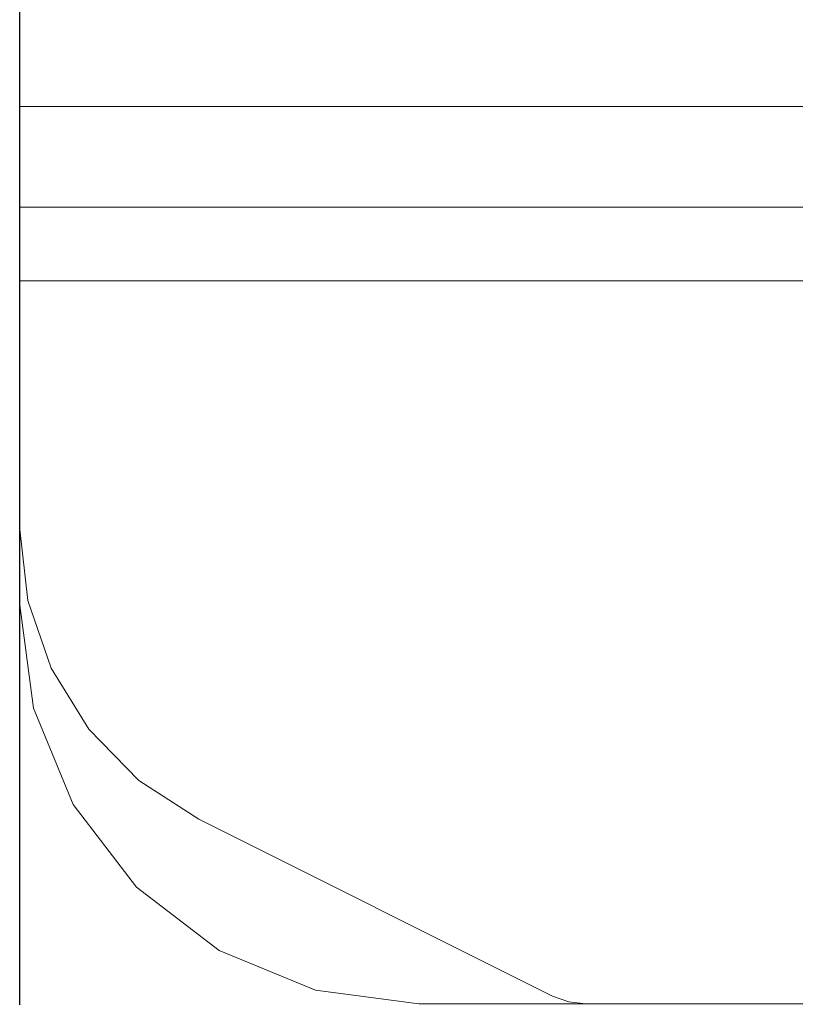
# Model space of a CAD drawing. Units: millimetres. Extents: x 0 to 1187, y -1469 to 172.
# Drawn here: x 0 to 49, y -782 to -720 of the extents above; entities that cross this region are included whole.
import ezdxf

# ---------------------------------------------------------------- set-up
doc = ezdxf.new("R2010")
doc.units = ezdxf.units.MM
doc.layers.add('3D', color=250, linetype='Continuous')
doc.layers.add('PLAN', color=10, linetype='Continuous')

msp = doc.modelspace()

# ---------------------------------------------------------------- linework, layer by layer
at = {"layer": '3D', "lineweight": 5}
for points in [[(731.457, -725.034, 2111.661), (731.457, 0.055, 2111.661), (0.008, 0.055, 2111.661), (0.008, -725.034, 2111.661)], [(0.008, -725.034, 2111.661), (0.008, 0.055, 2111.661), (0.008, 0.055, 127.208), (0.008, -725.034, 127.208)], [(0.008, -725.034, 127.208), (0.008, 0.055, 127.208), (731.457, 0.055, 127.208), (731.457, -725.034, 127.208)], [(0.008, -756.836, 1745.936), (0.008, -756.836, 1885.866), (0.008, -725.034, 1885.866), (0.008, -725.034, 1745.936)], [(0.008, -756.836, 1885.866), (0.008, -756.836, 2111.661), (0.008, -725.034, 2111.661), (0.008, -725.034, 1885.866)], [(0.008, -725.034, 127.208), (0.008, -725.034, 1745.936), (731.457, -725.034, 1745.936), (731.457, -725.034, 127.208)], [(0.008, -736.165, 127.208), (0.008, -725.034, 127.208), (731.457, -725.034, 127.208), (731.457, -736.165, 127.208)], [(0.008, -736.165, 127.208), (731.457, -736.165, 127.208), (731.457, -736.165, 1736.396), (0.008, -736.165, 1736.396)], [(0.008, -736.165, 127.208), (0.008, -752.011, 127.208), (0.008, -752.011, 925.442), (0.008, -736.165, 925.442)], [(0.008, -736.165, 957.244), (0.008, -752.011, 957.244), (0.008, -752.011, 1755.477), (0.008, -736.165, 1755.477)], [(33.983, -781.774, 925.442), (11.435, -770.5, 925.442), (11.435, -770.5, 127.208), (33.983, -781.774, 127.208)], [(33.983, -781.774, 1755.477), (11.435, -770.5, 1755.477), (11.435, -770.5, 957.244), (33.983, -781.774, 957.244)], [(706.015, -782.278, 1736.396), (706.015, -782.278, 1745.936), (25.45, -782.278, 1745.936), (25.45, -782.278, 1736.396)]]:
    msp.add_3dface(points, dxfattribs=at)
for points, invisible_edges in [([(50.892, -725.034, 2060.777), (680.574, -725.034, 2060.777), (731.457, -725.034, 2111.661), (0.008, -725.034, 2111.661)], 10), ([(731.457, -725.034, 127.208), (680.574, -725.034, 178.092), (50.892, -725.034, 178.092), (0.008, -725.034, 127.208)], 5), ([(50.892, -725.034, 178.092), (50.892, -725.034, 2060.777), (0.008, -725.034, 2111.661), (0.008, -725.034, 127.208)], 10), ([(0.008, -756.836, 1745.936), (0.008, -725.034, 1745.936), (25.45, -782.278, 1745.936), (18.865, -781.411, 1745.936)], 10), ([(25.45, -782.278, 1745.936), (0.008, -725.034, 1745.936), (731.457, -725.034, 1745.936), (706.015, -782.278, 1745.936)], 5), ([(25.45, -782.278, 1885.866), (706.015, -782.278, 1885.866), (731.457, -725.034, 1885.866), (0.008, -725.034, 1885.866)], 10), ([(25.45, -782.278, 1885.866), (0.008, -725.034, 1885.866), (0.008, -756.836, 1885.866), (18.865, -781.411, 1885.866)], 5), ([(731.457, -725.034, 1885.866), (651.952, -725.034, 1852.474), (410.256, -725.034, 1852.474), (0.008, -725.034, 1885.866)], 5), ([(0.008, -725.034, 1745.936), (0.008, -725.034, 1885.866), (410.256, -725.034, 1852.474), (410.256, -725.034, 1779.329)], 10), ([(410.256, -725.034, 1779.329), (651.952, -725.034, 1779.329), (731.457, -725.034, 1745.936), (0.008, -725.034, 1745.936)], 10), ([(0.008, -756.836, 1885.866), (0.008, -725.034, 1885.866), (25.45, -782.278, 1885.866), (7.46, -774.826, 1885.866)], 14), ([(25.45, -782.278, 1885.866), (0.008, -725.034, 1885.866), (731.457, -725.034, 1885.866), (706.015, -782.278, 1885.866)], 5), ([(25.45, -782.278, 2111.661), (706.015, -782.278, 2111.661), (731.457, -725.034, 2111.661), (0.008, -725.034, 2111.661)], 10), ([(0.008, -756.836, 2111.661), (0.875, -763.421, 2111.661), (25.45, -782.278, 2111.661), (0.008, -725.034, 2111.661)], 6), ([(731.457, -725.034, 2111.661), (353.191, -725.034, 2060.747), (352.366, -725.034, 2060.759), (0.008, -725.034, 2111.661)], 5), ([(209.271, -725.034, 2060.747), (0.008, -725.034, 2111.661), (226.436, -725.034, 2060.759), (225.635, -725.034, 2060.561)], 11), ([(226.436, -725.034, 2060.759), (0.008, -725.034, 2111.661), (227.261, -725.034, 2060.747)], 3), ([(208.446, -725.034, 2060.759), (0.008, -725.034, 2111.661), (209.271, -725.034, 2060.747)], 3), ([(191.281, -725.034, 2060.747), (190.456, -725.034, 2060.759), (0.008, -725.034, 2111.661), (208.446, -725.034, 2060.759)], 14), ([(190.456, -725.034, 2060.759), (189.655, -725.034, 2060.561), (173.291, -725.034, 2060.747), (0.008, -725.034, 2111.661)], 14), ([(155.321, -725.034, 2060.747), (0.008, -725.034, 2111.661), (172.466, -725.034, 2060.759), (171.665, -725.034, 2060.561)], 11), ([(172.466, -725.034, 2060.759), (0.008, -725.034, 2111.661), (173.291, -725.034, 2060.747)], 3), ([(154.503, -725.034, 2060.766), (153.706, -725.034, 2060.579), (137.18, -725.034, 2060.619), (0.008, -725.034, 2111.661)], 14), ([(0.008, -725.034, 2111.661), (137.18, -725.034, 2060.619), (136.354, -725.034, 2060.63), (119.027, -725.034, 2060.732)], 13), ([(154.503, -725.034, 2060.766), (0.008, -725.034, 2111.661), (155.321, -725.034, 2060.747)], 3), ([(0.008, -725.034, 2111.661), (101.167, -725.034, 2060.875), (100.391, -725.034, 2060.822), (82.952, -725.034, 2060.791)], 13), ([(82.952, -725.034, 2060.791), (82.13, -725.034, 2060.688), (65.068, -725.034, 2060.774), (0.008, -725.034, 2111.661)], 14), ([(0.008, -725.034, 2111.661), (65.068, -725.034, 2060.774), (64.287, -725.034, 2060.716)], 13), ([(0.008, -725.034, 2111.661), (64.287, -725.034, 2060.716), (63.543, -725.034, 2060.468)], 13), ([(63.543, -725.034, 2060.468), (62.882, -725.034, 2060.047), (0.008, -725.034, 2111.661)], 14), ([(0.008, -725.034, 2111.661), (62.882, -725.034, 2060.047), (51.682, -725.034, 2048.847)], 13), ([(51.234, -725.034, 2048.186), (50.964, -725.034, 2047.435), (0.008, -725.034, 2111.661)], 14), ([(50.964, -725.034, 2047.435), (50.889, -725.034, 2046.64), (0.008, -725.034, 2111.661)], 14), ([(51.682, -725.034, 2048.847), (51.234, -725.034, 2048.186), (0.008, -725.034, 2111.661)], 14), ([(50.911, -725.034, 2011.316), (0.008, -725.034, 2111.661), (50.89, -725.034, 2028.588), (51.026, -725.034, 2027.822)], 11), ([(50.942, -725.034, 2029.364), (50.89, -725.034, 2028.588), (0.008, -725.034, 2111.661), (50.889, -725.034, 2046.64)], 14), ([(50.869, -725.034, 2010.549), (0.008, -725.034, 1885.866), (0.008, -725.034, 2111.661), (50.911, -725.034, 2011.316)], 5), ([(50.869, -725.034, 2010.549), (51.01, -725.034, 2009.793), (50.964, -725.034, 1979.06), (0.008, -725.034, 1885.866)], 14), ([(339.262, -725.034, 1936.737), (0.008, -725.034, 1885.866), (321.272, -725.034, 1936.737), (322.041, -725.034, 1936.781)], 11), ([(339.262, -725.034, 1936.737), (340.031, -725.034, 1936.781), (731.457, -725.034, 1885.866), (0.008, -725.034, 1885.866)], 10), ([(321.272, -725.034, 1936.737), (0.008, -725.034, 1885.866), (303.336, -725.034, 1936.712), (304.128, -725.034, 1936.784)], 11), ([(50.964, -725.034, 1979.06), (50.889, -725.034, 1978.265), (0.008, -725.034, 1885.866)], 14), ([(0.008, -725.034, 1885.866), (50.889, -725.034, 1978.265), (50.942, -725.034, 1960.989), (50.89, -725.034, 1960.213)], 11), ([(123.763, -725.034, 1936.717), (140.64, -725.034, 1936.838), (141.426, -725.034, 1936.712), (0.008, -725.034, 1885.866)], 13), ([(51.801, -725.034, 1940.114), (52.406, -725.034, 1939.64), (0.008, -725.034, 1885.866)], 14), ([(50.911, -725.034, 1942.942), (50.869, -725.034, 1942.174), (0.008, -725.034, 1885.866), (50.89, -725.034, 1960.213)], 14), ([(51.01, -725.034, 1941.419), (51.327, -725.034, 1940.719), (0.008, -725.034, 1885.866)], 14), ([(50.869, -725.034, 1942.174), (51.01, -725.034, 1941.419), (0.008, -725.034, 1885.866)], 14), ([(51.801, -725.034, 1940.114), (0.008, -725.034, 1885.866), (51.327, -725.034, 1940.719)], 3), ([(105.182, -725.034, 1936.773), (0.008, -725.034, 1885.866), (87.263, -725.034, 1936.485), (88.065, -725.034, 1936.569)], 11), ([(0.008, -725.034, 1885.866), (105.182, -725.034, 1936.773), (106.016, -725.034, 1936.769), (123.763, -725.034, 1936.717)], 13), ([(53.861, -725.034, 1939.181), (54.629, -725.034, 1939.224), (68.3, -725.034, 1936.905), (0.008, -725.034, 1885.866)], 14), ([(53.106, -725.034, 1939.323), (53.861, -725.034, 1939.181), (0.008, -725.034, 1885.866)], 14), ([(69.098, -725.034, 1936.685), (0.008, -725.034, 1885.866), (68.3, -725.034, 1936.905)], 3), ([(0.008, -725.034, 1885.866), (69.098, -725.034, 1936.685), (69.926, -725.034, 1936.676), (87.263, -725.034, 1936.485)], 13), ([(53.106, -725.034, 1939.323), (0.008, -725.034, 1885.866), (52.406, -725.034, 1939.64)], 3), ([(0.008, -736.165, 1736.396), (0.008, -756.836, 1736.396), (0.008, -756.836, 1745.936), (0.008, -725.034, 1745.936)], 8), ([(0.008, -725.034, 127.208), (0.008, -736.165, 127.208), (0.008, -736.165, 1736.396), (0.008, -725.034, 1745.936)], 4), ([(25.45, -782.278, 1745.936), (706.015, -782.278, 1745.936), (731.457, -725.034, 1745.936), (0.008, -725.034, 1745.936)], 10), ([(0.008, -756.836, 1745.936), (0.875, -763.421, 1745.936), (25.45, -782.278, 1745.936), (0.008, -725.034, 1745.936)], 6), ([(0.008, -756.836, 1736.396), (0.008, -736.165, 1736.396), (25.45, -782.278, 1736.396), (18.865, -781.411, 1736.396)], 10), ([(25.45, -782.278, 1736.396), (0.008, -736.165, 1736.396), (731.457, -736.165, 1736.396), (706.015, -782.278, 1736.396)], 5), ([(0.008, -736.165, 925.442), (97.005, -736.165, 846.731), (97.005, -736.165, 425.353)], 13), ([(97.005, -736.165, 846.731), (0.008, -736.165, 925.442), (97.492, -736.165, 850.435)], 3), ([(98.922, -736.165, 853.887), (97.492, -736.165, 850.435), (0.008, -736.165, 925.442)], 14), ([(101.196, -736.165, 856.851), (98.922, -736.165, 853.887), (0.008, -736.165, 925.442)], 14), ([(0.008, -736.165, 925.442), (104.16, -736.165, 859.125), (101.196, -736.165, 856.851)], 13), ([(97.005, -736.165, 425.353), (97.492, -736.165, 421.649), (0.008, -736.165, 127.208), (0.008, -736.165, 925.442)], 10), ([(98.922, -736.165, 418.198), (101.196, -736.165, 415.234), (0.008, -736.165, 127.208)], 14), ([(97.492, -736.165, 421.649), (98.922, -736.165, 418.198), (0.008, -736.165, 127.208)], 14), ([(0.008, -736.165, 127.208), (101.196, -736.165, 415.234), (104.16, -736.165, 412.96)], 13), ([(107.612, -736.165, 860.555), (104.16, -736.165, 859.125), (0.008, -736.165, 925.442)], 14), ([(211.492, -736.165, 861.042), (111.316, -736.165, 861.042), (0.008, -736.165, 925.442), (731.457, -736.165, 925.442)], 10), ([(107.612, -736.165, 860.555), (0.008, -736.165, 925.442), (111.316, -736.165, 861.042)], 3), ([(111.316, -736.165, 411.042), (0.008, -736.165, 127.208), (107.612, -736.165, 411.53)], 3), ([(731.457, -736.165, 127.208), (0.008, -736.165, 127.208), (211.492, -736.165, 411.042), (731.457, -736.165, 925.442)], 6), ([(0.008, -736.165, 127.208), (111.316, -736.165, 411.042), (211.492, -736.165, 411.042)], 13), ([(107.612, -736.165, 411.53), (0.008, -736.165, 127.208), (104.16, -736.165, 412.96)], 3), ([(36.117, -782.278, 925.442), (695.349, -782.278, 925.442), (0.008, -736.165, 925.442), (33.983, -781.774, 925.442)], 14), ([(11.435, -770.5, 925.442), (33.983, -781.774, 925.442), (0.008, -736.165, 925.442), (0.008, -752.011, 925.442)], 10), ([(731.457, -736.165, 925.442), (0.008, -736.165, 925.442), (695.349, -782.278, 925.442)], 14), ([(33.983, -781.774, 127.208), (11.435, -770.5, 127.208), (0.008, -736.165, 127.208), (36.117, -782.278, 127.208)], 14), ([(0.008, -736.165, 127.208), (11.435, -770.5, 127.208), (0.008, -752.011, 127.208)], 3), ([(0.008, -736.165, 127.208), (731.457, -736.165, 127.208), (36.117, -782.278, 127.208)], 14), ([(97.005, -736.165, 1447.792), (0.008, -736.165, 957.244), (0.008, -736.165, 1755.477), (97.492, -736.165, 1451.495)], 5), ([(98.922, -736.165, 1454.947), (97.492, -736.165, 1451.495), (0.008, -736.165, 1755.477)], 14), ([(101.196, -736.165, 1457.911), (98.922, -736.165, 1454.947), (0.008, -736.165, 1755.477)], 14), ([(0.008, -736.165, 1755.477), (104.16, -736.165, 1460.185), (101.196, -736.165, 1457.911)], 13), ([(97.005, -736.165, 1026.413), (97.492, -736.165, 1022.709), (0.008, -736.165, 957.244), (97.005, -736.165, 1447.792)], 6), ([(98.922, -736.165, 1019.258), (101.196, -736.165, 1016.294), (0.008, -736.165, 957.244)], 14), ([(97.492, -736.165, 1022.709), (98.922, -736.165, 1019.258), (0.008, -736.165, 957.244)], 14), ([(0.008, -736.165, 957.244), (101.196, -736.165, 1016.294), (104.16, -736.165, 1014.02)], 13), ([(104.16, -736.165, 1460.185), (0.008, -736.165, 1755.477), (107.612, -736.165, 1461.615)], 3), ([(211.492, -736.165, 1462.102), (111.316, -736.165, 1462.102), (0.008, -736.165, 1755.477), (731.457, -736.165, 1755.477)], 10), ([(111.316, -736.165, 1462.102), (107.612, -736.165, 1461.615), (0.008, -736.165, 1755.477)], 14), ([(104.16, -736.165, 1014.02), (107.612, -736.165, 1012.59), (0.008, -736.165, 957.244)], 14), ([(211.492, -736.165, 1012.102), (731.457, -736.165, 957.244), (0.008, -736.165, 957.244), (111.316, -736.165, 1012.102)], 5), ([(107.612, -736.165, 1012.59), (111.316, -736.165, 1012.102), (0.008, -736.165, 957.244)], 14), ([(36.117, -782.278, 1755.477), (695.349, -782.278, 1755.477), (0.008, -736.165, 1755.477), (33.983, -781.774, 1755.477)], 14), ([(11.435, -770.5, 1755.477), (33.983, -781.774, 1755.477), (0.008, -736.165, 1755.477), (0.008, -752.011, 1755.477)], 10), ([(731.457, -736.165, 1755.477), (0.008, -736.165, 1755.477), (695.349, -782.278, 1755.477)], 14), ([(33.983, -781.774, 957.244), (11.435, -770.5, 957.244), (0.008, -736.165, 957.244), (36.117, -782.278, 957.244)], 14), ([(0.008, -736.165, 957.244), (11.435, -770.5, 957.244), (0.008, -752.011, 957.244)], 3), ([(0.008, -736.165, 957.244), (731.457, -736.165, 957.244), (36.117, -782.278, 957.244)], 14), ([(695.349, -782.278, 127.208), (36.117, -782.278, 127.208), (731.457, -736.165, 127.208), (697.482, -781.774, 127.208)], 14), ([(695.349, -782.278, 957.244), (36.117, -782.278, 957.244), (731.457, -736.165, 957.244), (697.482, -781.774, 957.244)], 14), ([(7.6, -768.018, 925.442), (11.435, -770.5, 925.442), (0.008, -752.011, 925.442), (2.002, -760.869, 925.442)], 14), ([(2.002, -760.869, 925.442), (0.008, -752.011, 925.442), (0.513, -756.551, 925.442)], 1), ([(0.008, -752.011, 127.208), (11.435, -770.5, 127.208), (7.6, -768.018, 127.208), (2.002, -760.869, 127.208)], 13), ([(0.008, -752.011, 127.208), (2.002, -760.869, 127.208), (0.513, -756.551, 127.208)], 1), ([(0.513, -756.551, 925.442), (0.008, -752.011, 925.442), (0.008, -752.011, 127.208), (0.513, -756.551, 127.208)], 8), ([(7.6, -768.018, 1755.477), (11.435, -770.5, 1755.477), (0.008, -752.011, 1755.477), (2.002, -760.869, 1755.477)], 14), ([(2.002, -760.869, 1755.477), (0.008, -752.011, 1755.477), (0.513, -756.551, 1755.477)], 1), ([(0.008, -752.011, 957.244), (11.435, -770.5, 957.244), (7.6, -768.018, 957.244), (2.002, -760.869, 957.244)], 13), ([(0.008, -752.011, 957.244), (2.002, -760.869, 957.244), (0.513, -756.551, 957.244)], 1), ([(0.513, -756.551, 1755.477), (0.008, -752.011, 1755.477), (0.008, -752.011, 957.244), (0.513, -756.551, 957.244)], 8), ([(2.002, -760.869, 925.442), (0.513, -756.551, 925.442), (0.513, -756.551, 127.208), (2.002, -760.869, 127.208)], 10), ([(2.002, -760.869, 1755.477), (0.513, -756.551, 1755.477), (0.513, -756.551, 957.244), (2.002, -760.869, 957.244)], 10), ([(0.008, -756.836, 1745.936), (18.865, -781.411, 1745.936), (3.417, -769.557, 1745.936), (0.875, -763.421, 1745.936)], 3), ([(0.008, -756.836, 1885.866), (0.875, -763.421, 1885.866), (3.417, -769.557, 1885.866), (18.865, -781.411, 1885.866)], 12), ([(0.008, -756.836, 1885.866), (0.008, -756.836, 1745.936), (0.875, -763.421, 1745.936), (0.875, -763.421, 1885.866)], 4), ([(0.008, -756.836, 1885.866), (7.46, -774.826, 1885.866), (3.417, -769.557, 1885.866), (0.875, -763.421, 1885.866)], 1), ([(0.008, -756.836, 2111.661), (0.008, -756.836, 1885.866), (0.875, -763.421, 1885.866), (0.875, -763.421, 2111.661)], 4), ([(0.008, -756.836, 1736.396), (18.865, -781.411, 1736.396), (3.417, -769.557, 1736.396), (0.875, -763.421, 1736.396)], 3), ([(0.008, -756.836, 1736.396), (0.875, -763.421, 1736.396), (0.875, -763.421, 1745.936), (0.008, -756.836, 1745.936)], 2), ([(4.404, -764.755, 925.442), (7.6, -768.018, 925.442), (2.002, -760.869, 925.442)], 2), ([(2.002, -760.869, 127.208), (7.6, -768.018, 127.208), (4.404, -764.755, 127.208)], 1), ([(2.002, -760.869, 127.208), (4.404, -764.755, 127.208), (4.404, -764.755, 925.442), (2.002, -760.869, 925.442)], 10), ([(4.404, -764.755, 1755.477), (7.6, -768.018, 1755.477), (2.002, -760.869, 1755.477)], 2), ([(2.002, -760.869, 957.244), (7.6, -768.018, 957.244), (4.404, -764.755, 957.244)], 1), ([(2.002, -760.869, 957.244), (4.404, -764.755, 957.244), (4.404, -764.755, 1755.477), (2.002, -760.869, 1755.477)], 10), ([(0.875, -763.421, 1885.866), (0.875, -763.421, 1745.936), (3.417, -769.557, 1745.936), (3.417, -769.557, 1885.866)], 5), ([(25.45, -782.278, 2111.661), (0.875, -763.421, 2111.661), (3.417, -769.557, 2111.661), (7.46, -774.826, 2111.661)], 9), ([(0.875, -763.421, 2111.661), (0.875, -763.421, 1885.866), (3.417, -769.557, 1885.866), (3.417, -769.557, 2111.661)], 5), ([(25.45, -782.278, 1745.936), (0.875, -763.421, 1745.936), (3.417, -769.557, 1745.936), (7.46, -774.826, 1745.936)], 9), ([(0.875, -763.421, 1736.396), (3.417, -769.557, 1736.396), (3.417, -769.557, 1745.936), (0.875, -763.421, 1745.936)], 10), ([(7.6, -768.018, 925.442), (4.404, -764.755, 925.442), (4.404, -764.755, 127.208), (7.6, -768.018, 127.208)], 10), ([(7.6, -768.018, 1755.477), (4.404, -764.755, 1755.477), (4.404, -764.755, 957.244), (7.6, -768.018, 957.244)], 10), ([(11.435, -770.5, 925.442), (7.6, -768.018, 925.442), (7.6, -768.018, 127.208), (11.435, -770.5, 127.208)], 2), ([(11.435, -770.5, 1755.477), (7.6, -768.018, 1755.477), (7.6, -768.018, 957.244), (11.435, -770.5, 957.244)], 2), ([(12.729, -778.869, 1745.936), (7.46, -774.826, 1745.936), (3.417, -769.557, 1745.936), (18.865, -781.411, 1745.936)], 4), ([(12.729, -778.869, 1885.866), (18.865, -781.411, 1885.866), (3.417, -769.557, 1885.866), (7.46, -774.826, 1885.866)], 2), ([(3.417, -769.557, 1885.866), (3.417, -769.557, 1745.936), (7.46, -774.826, 1745.936), (7.46, -774.826, 1885.866)], 5), ([(3.417, -769.557, 2111.661), (3.417, -769.557, 1885.866), (7.46, -774.826, 1885.866), (7.46, -774.826, 2111.661)], 5), ([(12.729, -778.869, 1736.396), (7.46, -774.826, 1736.396), (3.417, -769.557, 1736.396), (18.865, -781.411, 1736.396)], 4), ([(7.46, -774.826, 1745.936), (3.417, -769.557, 1745.936), (3.417, -769.557, 1736.396), (7.46, -774.826, 1736.396)], 10), ([(12.729, -778.869, 1745.936), (12.729, -778.869, 1885.866), (7.46, -774.826, 1885.866), (7.46, -774.826, 1745.936)], 5), ([(18.865, -781.411, 1885.866), (12.729, -778.869, 1885.866), (7.46, -774.826, 1885.866), (25.45, -782.278, 1885.866)], 4), ([(12.729, -778.869, 2111.661), (18.865, -781.411, 2111.661), (25.45, -782.278, 2111.661), (7.46, -774.826, 2111.661)], 4), ([(12.729, -778.869, 1885.866), (12.729, -778.869, 2111.661), (7.46, -774.826, 2111.661), (7.46, -774.826, 1885.866)], 5), ([(12.729, -778.869, 1745.936), (18.865, -781.411, 1745.936), (25.45, -782.278, 1745.936), (7.46, -774.826, 1745.936)], 4), ([(7.46, -774.826, 1736.396), (12.729, -778.869, 1736.396), (12.729, -778.869, 1745.936), (7.46, -774.826, 1745.936)], 10), ([(12.729, -778.869, 1885.866), (12.729, -778.869, 1745.936), (18.865, -781.411, 1745.936), (18.865, -781.411, 1885.866)], 5), ([(12.729, -778.869, 2111.661), (12.729, -778.869, 1885.866), (18.865, -781.411, 1885.866), (18.865, -781.411, 2111.661)], 5), ([(12.729, -778.869, 1736.396), (18.865, -781.411, 1736.396), (18.865, -781.411, 1745.936), (12.729, -778.869, 1745.936)], 10), ([(18.865, -781.411, 1885.866), (18.865, -781.411, 1745.936), (25.45, -782.278, 1745.936), (25.45, -782.278, 1885.866)], 1), ([(18.865, -781.411, 2111.661), (18.865, -781.411, 1885.866), (25.45, -782.278, 1885.866), (25.45, -782.278, 2111.661)], 1), ([(25.45, -782.278, 1745.936), (18.865, -781.411, 1745.936), (18.865, -781.411, 1736.396), (25.45, -782.278, 1736.396)], 2), ([(35.021, -782.15, 925.442), (36.117, -782.278, 925.442), (33.983, -781.774, 925.442)], 2), ([(36.117, -782.278, 127.208), (35.021, -782.15, 127.208), (33.983, -781.774, 127.208)], 12), ([(35.021, -782.15, 925.442), (33.983, -781.774, 925.442), (33.983, -781.774, 127.208), (35.021, -782.15, 127.208)], 8), ([(35.021, -782.15, 1755.477), (36.117, -782.278, 1755.477), (33.983, -781.774, 1755.477)], 2), ([(36.117, -782.278, 957.244), (35.021, -782.15, 957.244), (33.983, -781.774, 957.244)], 12), ([(35.021, -782.15, 1755.477), (33.983, -781.774, 1755.477), (33.983, -781.774, 957.244), (35.021, -782.15, 957.244)], 8), ([(706.015, -782.278, 1885.866), (25.45, -782.278, 1885.866), (410.256, -782.278, 1852.474), (651.952, -782.278, 1852.474)], 10), ([(410.256, -782.278, 1852.474), (25.45, -782.278, 1885.866), (25.45, -782.278, 1745.936), (410.256, -782.278, 1779.329)], 5), ([(410.256, -782.278, 1779.329), (25.45, -782.278, 1745.936), (706.015, -782.278, 1745.936), (651.952, -782.278, 1779.329)], 5), ([(25.45, -782.278, 2111.661), (64.287, -782.278, 2060.716), (65.068, -782.278, 2060.774)], 13), ([(64.287, -782.278, 2060.716), (25.45, -782.278, 2111.661), (63.543, -782.278, 2060.468)], 3), ([(25.45, -782.278, 2111.661), (65.068, -782.278, 2060.774), (65.84, -782.278, 2060.641), (82.13, -782.278, 2060.688)], 13), ([(82.952, -782.278, 2060.791), (25.45, -782.278, 2111.661), (82.13, -782.278, 2060.688)], 3), ([(100.391, -782.278, 2060.822), (25.45, -782.278, 2111.661), (82.952, -782.278, 2060.791), (83.774, -782.278, 2060.678)], 11), ([(63.543, -782.278, 2060.468), (25.45, -782.278, 2111.661), (62.882, -782.278, 2060.047)], 3), ([(25.45, -782.278, 2111.661), (51.682, -782.278, 2048.847), (62.882, -782.278, 2060.047)], 13), ([(101.167, -782.278, 2060.875), (25.45, -782.278, 2111.661), (100.391, -782.278, 2060.822)], 3), ([(101.167, -782.278, 2060.875), (101.932, -782.278, 2060.739), (118.255, -782.278, 2060.685), (25.45, -782.278, 2111.661)], 14), ([(50.889, -782.278, 2046.64), (50.964, -782.278, 2047.435), (25.45, -782.278, 2111.661)], 14), ([(50.942, -782.278, 2029.364), (51.014, -782.278, 2045.852), (50.889, -782.278, 2046.64), (25.45, -782.278, 2111.661)], 13), ([(51.234, -782.278, 2048.186), (51.682, -782.278, 2048.847), (25.45, -782.278, 2111.661)], 14), ([(50.964, -782.278, 2047.435), (51.234, -782.278, 2048.186), (25.45, -782.278, 2111.661)], 14), ([(25.45, -782.278, 2111.661), (50.89, -782.278, 2028.588), (50.942, -782.278, 2029.364)], 13), ([(50.869, -782.278, 2010.549), (50.89, -782.278, 2028.588), (25.45, -782.278, 2111.661), (25.45, -782.278, 1885.866)], 11), ([(118.255, -782.278, 2060.685), (119.027, -782.278, 2060.732), (25.45, -782.278, 2111.661)], 14), ([(137.18, -782.278, 2060.619), (154.503, -782.278, 2060.766), (25.45, -782.278, 2111.661), (136.354, -782.278, 2060.63)], 7), ([(155.321, -782.278, 2060.747), (171.665, -782.278, 2060.561), (172.466, -782.278, 2060.759), (25.45, -782.278, 2111.661)], 13), ([(173.291, -782.278, 2060.747), (189.655, -782.278, 2060.561), (190.456, -782.278, 2060.759), (25.45, -782.278, 2111.661)], 13), ([(25.45, -782.278, 2111.661), (190.456, -782.278, 2060.759), (191.281, -782.278, 2060.747), (208.446, -782.278, 2060.759)], 13), ([(25.45, -782.278, 2111.661), (172.466, -782.278, 2060.759), (173.291, -782.278, 2060.747)], 13), ([(25.45, -782.278, 2111.661), (154.503, -782.278, 2060.766), (155.321, -782.278, 2060.747)], 13), ([(226.436, -782.278, 2060.759), (25.45, -782.278, 2111.661), (209.271, -782.278, 2060.747), (225.635, -782.278, 2060.561)], 7), ([(244.426, -782.278, 2060.759), (245.251, -782.278, 2060.747), (25.45, -782.278, 2111.661), (227.261, -782.278, 2060.747)], 14), ([(25.45, -782.278, 2111.661), (226.436, -782.278, 2060.759), (227.261, -782.278, 2060.747)], 13), ([(245.251, -782.278, 2060.747), (261.615, -782.278, 2060.561), (262.416, -782.278, 2060.759), (25.45, -782.278, 2111.661)], 13), ([(280.406, -782.278, 2060.759), (281.231, -782.278, 2060.747), (298.396, -782.278, 2060.759), (25.45, -782.278, 2111.661)], 14), ([(316.386, -782.278, 2060.759), (317.211, -782.278, 2060.747), (334.376, -782.278, 2060.759), (25.45, -782.278, 2111.661)], 14), ([(352.366, -782.278, 2060.759), (353.191, -782.278, 2060.747), (706.015, -782.278, 2111.661), (25.45, -782.278, 2111.661)], 10), ([(25.45, -782.278, 2111.661), (208.446, -782.278, 2060.759), (209.271, -782.278, 2060.747)], 13), ([(50.869, -782.278, 1942.174), (50.911, -782.278, 1942.942), (25.45, -782.278, 1885.866)], 14), ([(51.327, -782.278, 1940.719), (51.01, -782.278, 1941.419), (25.45, -782.278, 1885.866)], 14), ([(50.869, -782.278, 1942.174), (25.45, -782.278, 1885.866), (51.01, -782.278, 1941.419)], 3), ([(51.801, -782.278, 1940.114), (25.45, -782.278, 1885.866), (52.406, -782.278, 1939.64)], 3), ([(51.327, -782.278, 1940.719), (25.45, -782.278, 1885.866), (51.801, -782.278, 1940.114)], 3), ([(53.861, -782.278, 1939.181), (53.106, -782.278, 1939.323), (25.45, -782.278, 1885.866), (68.3, -782.278, 1936.905)], 14), ([(69.926, -782.278, 1936.676), (69.098, -782.278, 1936.685), (25.45, -782.278, 1885.866), (86.464, -782.278, 1936.606)], 14), ([(25.45, -782.278, 1885.866), (69.098, -782.278, 1936.685), (68.3, -782.278, 1936.905)], 13), ([(53.106, -782.278, 1939.323), (52.406, -782.278, 1939.64), (25.45, -782.278, 1885.866)], 14), ([(88.065, -782.278, 1936.569), (87.263, -782.278, 1936.485), (25.45, -782.278, 1885.866), (105.182, -782.278, 1936.773)], 14), ([(86.464, -782.278, 1936.606), (25.45, -782.278, 1885.866), (87.263, -782.278, 1936.485)], 3), ([(106.016, -782.278, 1936.769), (105.182, -782.278, 1936.773), (25.45, -782.278, 1885.866), (122.932, -782.278, 1936.769)], 14), ([(123.763, -782.278, 1936.717), (122.932, -782.278, 1936.769), (25.45, -782.278, 1885.866)], 14), ([(141.426, -782.278, 1936.712), (140.64, -782.278, 1936.838), (123.763, -782.278, 1936.717), (25.45, -782.278, 1885.866)], 14), ([(177.406, -782.278, 1936.712), (160.208, -782.278, 1936.784), (159.416, -782.278, 1936.712), (25.45, -782.278, 1885.866)], 13), ([(177.406, -782.278, 1936.712), (25.45, -782.278, 1885.866), (195.396, -782.278, 1936.712), (178.198, -782.278, 1936.784)], 7), ([(213.386, -782.278, 1936.712), (196.188, -782.278, 1936.784), (195.396, -782.278, 1936.712), (25.45, -782.278, 1885.866)], 13), ([(267.356, -782.278, 1936.712), (250.158, -782.278, 1936.784), (249.366, -782.278, 1936.712), (25.45, -782.278, 1885.866)], 13), ([(285.346, -782.278, 1936.712), (268.148, -782.278, 1936.784), (267.356, -782.278, 1936.712), (25.45, -782.278, 1885.866)], 13), ([(303.336, -782.278, 1936.712), (286.138, -782.278, 1936.784), (285.346, -782.278, 1936.712), (25.45, -782.278, 1885.866)], 13), ([(321.272, -782.278, 1936.737), (304.128, -782.278, 1936.784), (303.336, -782.278, 1936.712), (25.45, -782.278, 1885.866)], 13), ([(339.262, -782.278, 1936.737), (322.041, -782.278, 1936.781), (321.272, -782.278, 1936.737), (25.45, -782.278, 1885.866)], 13), ([(706.015, -782.278, 1885.866), (340.031, -782.278, 1936.781), (339.262, -782.278, 1936.737), (25.45, -782.278, 1885.866)], 5), ([(35.021, -782.15, 127.208), (36.117, -782.278, 127.208), (36.117, -782.278, 925.442), (35.021, -782.15, 925.442)], 8), ([(35.021, -782.15, 957.244), (36.117, -782.278, 957.244), (36.117, -782.278, 1755.477), (35.021, -782.15, 1755.477)], 8), ([(36.117, -782.278, 925.442), (111.316, -782.278, 861.042), (211.492, -782.278, 861.042), (695.349, -782.278, 925.442)], 5), ([(107.612, -782.278, 860.555), (111.316, -782.278, 861.042), (36.117, -782.278, 925.442)], 14), ([(104.16, -782.278, 859.125), (107.612, -782.278, 860.555), (36.117, -782.278, 925.442)], 14), ([(211.492, -782.278, 411.042), (36.117, -782.278, 127.208), (695.349, -782.278, 127.208), (695.349, -782.278, 925.442)], 9), ([(36.117, -782.278, 127.208), (111.316, -782.278, 411.042), (107.612, -782.278, 411.53)], 13), ([(36.117, -782.278, 127.208), (211.492, -782.278, 411.042), (111.316, -782.278, 411.042)], 13), ([(36.117, -782.278, 127.208), (107.612, -782.278, 411.53), (104.16, -782.278, 412.96)], 13), ([(98.922, -782.278, 853.887), (101.196, -782.278, 856.851), (36.117, -782.278, 925.442)], 14), ([(97.005, -782.278, 846.731), (97.492, -782.278, 850.435), (36.117, -782.278, 925.442), (97.005, -782.278, 425.353)], 6), ([(36.117, -782.278, 925.442), (97.492, -782.278, 850.435), (98.922, -782.278, 853.887)], 13), ([(101.196, -782.278, 856.851), (104.16, -782.278, 859.125), (36.117, -782.278, 925.442)], 14), ([(101.196, -782.278, 415.234), (98.922, -782.278, 418.198), (36.117, -782.278, 127.208)], 14), ([(36.117, -782.278, 127.208), (97.492, -782.278, 421.649), (97.005, -782.278, 425.353), (36.117, -782.278, 925.442)], 5), ([(97.492, -782.278, 421.649), (36.117, -782.278, 127.208), (98.922, -782.278, 418.198)], 3), ([(101.196, -782.278, 415.234), (36.117, -782.278, 127.208), (104.16, -782.278, 412.96)], 3), ([(211.492, -782.278, 1462.102), (695.349, -782.278, 957.244), (695.349, -782.278, 1755.477), (36.117, -782.278, 1755.477)], 9), ([(111.316, -782.278, 1462.102), (211.492, -782.278, 1462.102), (36.117, -782.278, 1755.477)], 14), ([(36.117, -782.278, 1755.477), (107.612, -782.278, 1461.615), (111.316, -782.278, 1462.102)], 13), ([(36.117, -782.278, 1755.477), (104.16, -782.278, 1460.185), (107.612, -782.278, 1461.615)], 13), ([(36.117, -782.278, 957.244), (695.349, -782.278, 957.244), (211.492, -782.278, 1012.102), (111.316, -782.278, 1012.102)], 10), ([(107.612, -782.278, 1012.59), (104.16, -782.278, 1014.02), (36.117, -782.278, 957.244)], 14), ([(111.316, -782.278, 1012.102), (107.612, -782.278, 1012.59), (36.117, -782.278, 957.244)], 14), ([(98.922, -782.278, 1454.947), (101.196, -782.278, 1457.911), (36.117, -782.278, 1755.477)], 14), ([(97.005, -782.278, 1447.792), (97.492, -782.278, 1451.495), (36.117, -782.278, 1755.477), (36.117, -782.278, 957.244)], 10), ([(36.117, -782.278, 1755.477), (97.492, -782.278, 1451.495), (98.922, -782.278, 1454.947)], 13), ([(101.196, -782.278, 1457.911), (104.16, -782.278, 1460.185), (36.117, -782.278, 1755.477)], 14), ([(101.196, -782.278, 1016.294), (98.922, -782.278, 1019.258), (36.117, -782.278, 957.244)], 14), ([(36.117, -782.278, 957.244), (97.492, -782.278, 1022.709), (97.005, -782.278, 1026.413), (97.005, -782.278, 1447.792)], 9), ([(97.492, -782.278, 1022.709), (36.117, -782.278, 957.244), (98.922, -782.278, 1019.258)], 3), ([(101.196, -782.278, 1016.294), (36.117, -782.278, 957.244), (104.16, -782.278, 1014.02)], 3)]:
    msp.add_3dface(points, dxfattribs=dict(at, invisible_edges=invisible_edges))
at = {"layer": 'PLAN'}
for p, q in [((0.004, -782.332), (0, 0)), ((0, -731.449), (731.452, -731.444))]:
    msp.add_line(p, q, dxfattribs=at)

doc.saveas('drawing.dxf')
